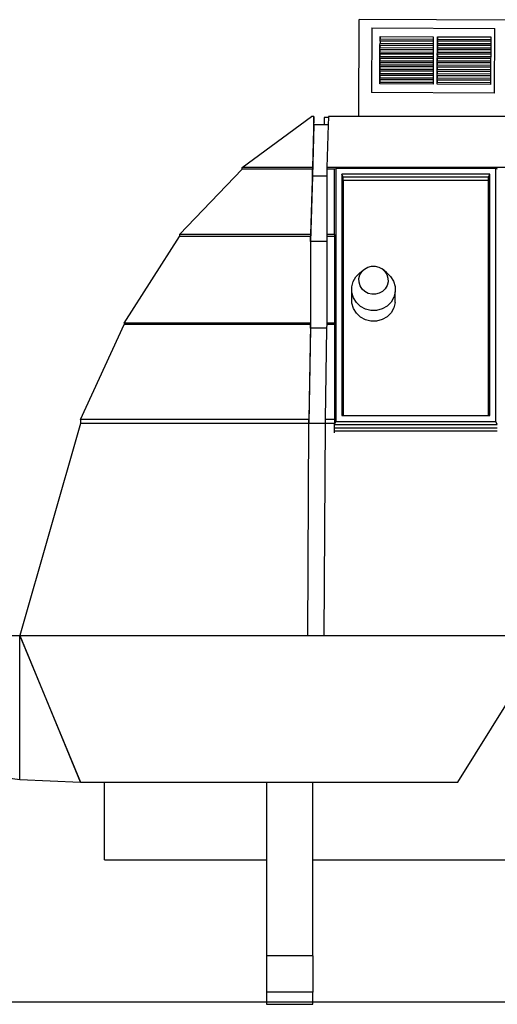
# Model space of a CAD drawing. Units: millimetres. Extents: x 2804 to 14054, y 7145 to 12362.
# Drawn here: x 7497 to 8503, y 7357 to 9433 of the extents above; entities that cross this region are included whole.
import ezdxf

# ---------------------------------------------------------------- set-up
doc = ezdxf.new("R2010")
doc.units = ezdxf.units.MM
doc.layers.add('Edges', color=7, linetype='Continuous')

# ---------------------------------------------------------------- blocks, each defined once
blk = doc.blocks.new('Stationary Concrete Pump rs')
at = {"layer": 'Edges'}
for p, q in [((-1293, 420.5), (-1292.3, 624.4)), ((-966.4, 623.1), (-1292.3, 624.4)), ((-1265.6, 606.9), (-1266.1, 470.7)), ((-1265.6, 607), (-1006.4, 606)), ((-1265.6, 606.9), (-1265.6, 607)), ((-1006.9, 469.7), (-1006.4, 606)), ((-1248.4, 588.7), (-1248.4, 583.8)), ((-1248.4, 583.8), (-1248.4, 588.7)), ((-1248.4, 588.7), (-1248.4, 588.7)), ((-1248.4, 588.7), (-1136.1, 588.3)), ((-1248.4, 579.7), (-1248.4, 583.8)), ((-1248.4, 583.8), (-1136.1, 583.4)), ((-1136.1, 588.3), (-1136.1, 583.4)), ((-1136.1, 583.4), (-1136.1, 579.2)), ((-1127.5, 579.2), (-1127.4, 583.3)), ((-1127.4, 588.3), (-1127.4, 583.3)), ((-1127.4, 583.3), (-1127.4, 588.3)), ((-1127.4, 588.3), (-1127.4, 588.3)), ((-1127.4, 588.3), (-1015.1, 587.9)), ((-1127.4, 583.3), (-1015.1, 582.9)), ((-1015.1, 587.9), (-1015.1, 582.9)), ((-1015.1, 582.9), (-1015.1, 578.8)), ((-1248.5, 570.6), (-1248.4, 574.7)), ((-1248.5, 570.6), (-1248.5, 570.1)), ((-1136.1, 570.1), (-1248.5, 570.6)), ((-1248.4, 570.1), (-1248.5, 565.6)), ((-1248.4, 570.1), (-1248.5, 570.1)), ((-1248.5, 565.6), (-1248.5, 570.1)), ((-1248.5, 561.5), (-1248.5, 565.6)), ((-1248.5, 565.6), (-1136.2, 565.2)), ((-1248.5, 561.5), (-1248.5, 561)), ((-1136.2, 561.1), (-1248.5, 561.5)), ((-1248.5, 561), (-1248.5, 556.5)), ((-1136.2, 560.6), (-1248.5, 561)), ((-1248.5, 561), (-1248.5, 561)), ((-1248.5, 556.5), (-1248.5, 561)), ((-1248.4, 579.7), (-1248.4, 579.1)), ((-1136.1, 579.2), (-1248.4, 579.7)), ((-1248.4, 579.1), (-1248.4, 579.7)), ((-1248.4, 579.1), (-1248.4, 574.7)), ((-1136.1, 578.7), (-1248.4, 579.1)), ((-1248.4, 579.1), (-1248.4, 579.1)), ((-1248.4, 574.7), (-1136.1, 574.3)), ((-1136.1, 569.6), (-1248.4, 570.1)), ((-1136.1, 569.6), (-1136.2, 565.2)), ((-1136.2, 565.2), (-1136.2, 561.1)), ((-1136.2, 561.1), (-1136.2, 560.6)), ((-1136.2, 560.6), (-1136.2, 556.1)), ((-1136.1, 579.2), (-1136.1, 578.7)), ((-1136.1, 578.7), (-1136.1, 574.3)), ((-1136.1, 574.3), (-1136.1, 570.1)), ((-1136.1, 570.1), (-1136.1, 569.6)), ((-1015.1, 578.8), (-1127.5, 579.2)), ((-1127.5, 579.2), (-1127.5, 578.7)), ((-1127.4, 578.7), (-1127.5, 574.2)), ((-1127.4, 578.7), (-1127.5, 578.7)), ((-1127.5, 574.2), (-1127.5, 578.7)), ((-1127.5, 570.1), (-1127.5, 574.2)), ((-1127.5, 574.2), (-1015.2, 573.8)), ((-1127.5, 570.1), (-1127.5, 569.6)), ((-1015.2, 569.7), (-1127.5, 570.1)), ((-1127.5, 569.6), (-1127.5, 565.1)), ((-1015.2, 569.2), (-1127.5, 569.6)), ((-1127.5, 569.6), (-1127.5, 569.6)), ((-1127.5, 565.1), (-1127.5, 569.6)), ((-1127.5, 561), (-1127.5, 565.1)), ((-1127.5, 565.1), (-1015.2, 564.7)), ((-1015.2, 560.6), (-1127.5, 561)), ((-1127.5, 561), (-1127.5, 560.5)), ((-1127.5, 560.5), (-1127.5, 556.1)), ((-1015.2, 560.1), (-1127.5, 560.5)), ((-1127.5, 560.5), (-1127.5, 560.5)), ((-1127.5, 556.1), (-1127.5, 560.5)), ((-1015.1, 578.3), (-1127.4, 578.7)), ((-1015.1, 578.3), (-1015.2, 573.8)), ((-1015.2, 573.8), (-1015.2, 569.7)), ((-1015.2, 569.7), (-1015.2, 569.2)), ((-1015.2, 569.2), (-1015.2, 564.7)), ((-1015.2, 564.7), (-1015.2, 560.6)), ((-1015.2, 560.6), (-1015.2, 560.1)), ((-1015.1, 578.8), (-1015.1, 578.3)), ((-1248.6, 543.3), (-1248.5, 547.4)), ((-1248.6, 543.3), (-1248.6, 542.8)), ((-1136.2, 542.9), (-1248.6, 543.3)), ((-1248.5, 542.8), (-1248.6, 542.8)), ((-1248.5, 538.3), (-1248.6, 542.8)), ((-1248.5, 552.4), (-1248.5, 556.5)), ((-1248.5, 556.5), (-1136.2, 556.1)), ((-1248.5, 552.4), (-1248.5, 551.9)), ((-1136.2, 552), (-1248.5, 552.4)), ((-1248.5, 551.9), (-1248.5, 547.4)), ((-1136.2, 551.5), (-1248.5, 551.9)), ((-1248.5, 551.9), (-1248.5, 551.9)), ((-1248.5, 547.4), (-1248.5, 551.9)), ((-1248.5, 547.4), (-1136.2, 547)), ((-1248.5, 542.8), (-1248.5, 538.3)), ((-1136.2, 542.4), (-1248.5, 542.8)), ((-1136.2, 542.4), (-1136.3, 537.9)), ((-1136.2, 556.1), (-1136.2, 552)), ((-1136.2, 552), (-1136.2, 551.5)), ((-1136.2, 551.5), (-1136.2, 547)), ((-1136.2, 547), (-1136.2, 542.9)), ((-1136.2, 542.9), (-1136.2, 542.4)), ((-1127.6, 551.9), (-1127.5, 556.1)), ((-1015.2, 551.5), (-1127.6, 551.9)), ((-1127.6, 551.9), (-1127.6, 551.4)), ((-1127.5, 551.4), (-1127.6, 551.4)), ((-1127.5, 547), (-1127.6, 551.4)), ((-1127.6, 542.8), (-1127.5, 547)), ((-1127.6, 542.8), (-1127.6, 542.3)), ((-1015.3, 542.4), (-1127.6, 542.8)), ((-1127.6, 542.3), (-1127.6, 537.9)), ((-1015.3, 541.9), (-1127.6, 542.3)), ((-1127.6, 542.3), (-1127.6, 542.3)), ((-1127.6, 537.9), (-1127.6, 542.3)), ((-1127.5, 556.1), (-1015.2, 555.6)), ((-1127.5, 551.4), (-1127.5, 547)), ((-1015.2, 551), (-1127.5, 551.4)), ((-1127.5, 547), (-1015.2, 546.6)), ((-1015.2, 546.6), (-1015.3, 542.4)), ((-1015.3, 542.4), (-1015.3, 541.9)), ((-1015.3, 541.9), (-1015.3, 537.5)), ((-1015.2, 560.1), (-1015.2, 555.6)), ((-1015.2, 555.6), (-1015.2, 551.5)), ((-1015.2, 551.5), (-1015.2, 551)), ((-1015.2, 551), (-1015.2, 546.6)), ((-1248.7, 516), (-1248.6, 520.2)), ((-1248.6, 534.2), (-1248.5, 538.3)), ((-1248.6, 534.2), (-1248.6, 533.7)), ((-1136.3, 533.8), (-1248.6, 534.2)), ((-1248.6, 533.7), (-1248.6, 529.2)), ((-1136.3, 533.3), (-1248.6, 533.7)), ((-1248.6, 533.7), (-1248.6, 533.7)), ((-1248.6, 529.2), (-1248.6, 533.7)), ((-1248.6, 525.1), (-1248.6, 529.2)), ((-1248.6, 529.2), (-1136.3, 528.8)), ((-1248.6, 525.1), (-1248.6, 524.6)), ((-1136.3, 524.7), (-1248.6, 525.1)), ((-1248.6, 524.6), (-1248.6, 520.2)), ((-1136.3, 524.2), (-1248.6, 524.6)), ((-1248.6, 524.6), (-1248.6, 524.6)), ((-1248.6, 520.2), (-1248.6, 524.6)), ((-1248.6, 520.2), (-1136.3, 519.7)), ((-1248.5, 538.3), (-1136.3, 537.9)), ((-1136.3, 537.9), (-1136.3, 533.8)), ((-1136.3, 533.8), (-1136.3, 533.3)), ((-1136.3, 533.3), (-1136.3, 528.8)), ((-1136.3, 528.8), (-1136.3, 524.7)), ((-1136.3, 524.7), (-1136.3, 524.2)), ((-1136.3, 524.2), (-1136.3, 519.7)), ((-1136.3, 519.7), (-1136.3, 515.6)), ((-1127.7, 524.7), (-1127.6, 528.8)), ((-1015.3, 524.3), (-1127.7, 524.7)), ((-1127.7, 524.7), (-1127.7, 524.2)), ((-1127.6, 524.2), (-1127.7, 524.2)), ((-1127.6, 519.7), (-1127.7, 524.2)), ((-1127.7, 515.6), (-1127.6, 519.7)), ((-1127.6, 533.8), (-1127.6, 537.9)), ((-1127.6, 537.9), (-1015.3, 537.5)), ((-1015.3, 533.3), (-1127.6, 533.8)), ((-1127.6, 533.8), (-1127.6, 533.3)), ((-1127.6, 533.3), (-1127.6, 528.8)), ((-1015.3, 532.8), (-1127.6, 533.3)), ((-1127.6, 533.3), (-1127.6, 533.3)), ((-1127.6, 528.8), (-1127.6, 533.3)), ((-1127.6, 528.8), (-1015.3, 528.4)), ((-1127.6, 524.2), (-1127.6, 519.7)), ((-1015.3, 523.7), (-1127.6, 524.2)), ((-1127.6, 519.7), (-1015.3, 519.3)), ((-1015.3, 519.3), (-1015.4, 515.2)), ((-1015.3, 537.5), (-1015.3, 533.3)), ((-1015.3, 533.3), (-1015.3, 532.8)), ((-1015.3, 532.8), (-1015.3, 528.4)), ((-1015.3, 528.4), (-1015.3, 524.3)), ((-1015.3, 524.3), (-1015.3, 523.7)), ((-1015.3, 523.7), (-1015.3, 519.3)), ((-1136.3, 515.6), (-1248.7, 516)), ((-1248.7, 516), (-1248.7, 515.5)), ((-1248.6, 515.5), (-1248.7, 515.5)), ((-1248.6, 511.1), (-1248.7, 515.5)), ((-1248.7, 506.9), (-1248.6, 511.1)), ((-1248.7, 506.9), (-1248.7, 506.4)), ((-1136.4, 506.5), (-1248.7, 506.9)), ((-1248.7, 506.4), (-1248.7, 502)), ((-1136.4, 506), (-1248.7, 506.4)), ((-1248.7, 506.4), (-1248.7, 506.4)), ((-1248.7, 502), (-1248.7, 506.4)), ((-1248.7, 497.9), (-1248.7, 502)), ((-1248.7, 502), (-1136.4, 501.6)), ((-1248.6, 515.5), (-1248.6, 511.1)), ((-1136.3, 515.1), (-1248.6, 515.5)), ((-1248.6, 511.1), (-1136.3, 510.7)), ((-1136.3, 510.7), (-1136.4, 506.5)), ((-1136.4, 506.5), (-1136.4, 506)), ((-1136.4, 506), (-1136.4, 501.6)), ((-1136.4, 501.6), (-1136.4, 497.4)), ((-1136.3, 515.6), (-1136.3, 515.1)), ((-1136.3, 515.1), (-1136.3, 510.7)), ((-1015.4, 515.2), (-1127.7, 515.6)), ((-1127.7, 515.6), (-1127.7, 515.1)), ((-1127.7, 515.1), (-1127.7, 510.6)), ((-1015.4, 514.7), (-1127.7, 515.1)), ((-1127.7, 515.1), (-1127.7, 515.1)), ((-1127.7, 510.6), (-1127.7, 515.1)), ((-1127.7, 506.5), (-1127.7, 510.6)), ((-1127.7, 510.6), (-1015.4, 510.2)), ((-1127.7, 506.5), (-1127.7, 506)), ((-1015.4, 506.1), (-1127.7, 506.5)), ((-1127.7, 506), (-1127.7, 501.5)), ((-1015.4, 505.6), (-1127.7, 506)), ((-1127.7, 506), (-1127.7, 506)), ((-1127.7, 501.5), (-1127.7, 506)), ((-1127.7, 501.5), (-1015.4, 501.1)), ((-1127.7, 497.4), (-1127.7, 501.5)), ((-1015.4, 515.2), (-1015.4, 514.7)), ((-1015.4, 514.7), (-1015.4, 510.2)), ((-1015.4, 510.2), (-1015.4, 506.1)), ((-1015.4, 506.1), (-1015.4, 505.6)), ((-1015.4, 505.6), (-1015.4, 501.1)), ((-1015.4, 501.1), (-1015.4, 497)), ((-1248.8, 488.8), (-1248.7, 492.9)), ((-1136.4, 488.3), (-1248.8, 488.8)), ((-1248.7, 497.9), (-1248.7, 497.4)), ((-1136.4, 497.4), (-1248.7, 497.9)), ((-1248.7, 497.4), (-1248.7, 492.9)), ((-1136.4, 496.9), (-1248.7, 497.4)), ((-1248.7, 497.4), (-1248.7, 497.4)), ((-1248.7, 492.9), (-1248.7, 497.4)), ((-1248.7, 492.9), (-1136.4, 492.5)), ((-1136.4, 497.4), (-1136.4, 496.9)), ((-1136.4, 496.9), (-1136.4, 492.5)), ((-1136.4, 492.5), (-1136.4, 488.3)), ((-1127.8, 488.3), (-1127.7, 492.4)), ((-1015.4, 487.9), (-1127.8, 488.3)), ((-1127.7, 497.4), (-1127.7, 496.9)), ((-1015.4, 497), (-1127.7, 497.4)), ((-1127.7, 496.9), (-1127.7, 492.4)), ((-1015.4, 496.5), (-1127.7, 496.9)), ((-1127.7, 496.9), (-1127.7, 496.9)), ((-1127.7, 492.4), (-1127.7, 496.9)), ((-1127.7, 492.4), (-1015.4, 492)), ((-1015.4, 497), (-1015.4, 496.5)), ((-1015.4, 496.5), (-1015.4, 492)), ((-1015.4, 492), (-1015.4, 487.9)), ((-1006.9, 469.7), (-1266.1, 470.7)), ((-1538.7, 312.6), (-1392.6, 420.5)), ((-1387.9, 420.5), (-1392.6, 420.5)), ((-1387.9, 420.5), (-1391, 312.6)), ((-1387.9, 402.3), (-1387.9, 420.5)), ((-1356.9, 418.4), (-1366.3, 418.4)), ((-1366.3, 418.4), (-1366.3, 402.3)), ((-1356.9, 418.4), (-1357.5, 402.3)), ((-1293, 420.5), (-1356.9, 420.5)), ((-1356.9, 420.5), (-1356.9, 418.4)), ((-967.1, 420.5), (-1293, 420.5)), ((-1387.9, 402.3), (-1391, 294.4)), ((-1366.3, 402.3), (-1387.9, 402.3)), ((-1357.5, 402.3), (-1366.3, 402.3)), ((-1357.5, 402.3), (-1360.7, 312.6)), ((-1391, 312.6), (-1538.7, 312.6)), ((-1538.7, 309.2), (-1538.7, 312.6)), ((-1391, 312.6), (-1391, 309.2)), ((-611.5, 312.6), (-1360.7, 312.6)), ((-1360.7, 312.6), (-1360.7, 309.2)), ((-1670.7, 171.3), (-1538.7, 309.2)), ((-1391, 309.2), (-1538.7, 309.2)), ((-1391, 309.2), (-1394.9, 171.3)), ((-1391, 294.4), (-1394.9, 156.6)), ((-1391, 294.4), (-1391, 309.2)), ((-1360.7, 294.4), (-1391, 294.4)), ((-1344.4, 309.2), (-1360.7, 309.2)), ((-1360.7, 309.2), (-1360.7, 294.4)), ((-1360.7, 294.4), (-1360.7, 171.3)), ((-1344.4, 310), (-1341.5, 310.9)), ((-1344.4, 310), (-1344.4, 309.2)), ((-1344.4, 171.3), (-1344.4, 309.2)), ((-1341.5, 310.9), (-1341.5, -222.9)), ((-1004.2, 310.9), (-1341.5, 310.9)), ((-1328.7, 298.4), (-1328.7, -210.4)), ((-1016.8, 298.4), (-1328.7, 298.4)), ((-1326, 292.1), (-1328.7, 298.4)), ((-1019.6, 292.1), (-1326, 292.1)), ((-1326, 285.4), (-1326, 292.1)), ((-1019.6, 292.1), (-1016.8, 298.4)), ((-1019.6, 285.4), (-1019.6, 292.1)), ((-1016.8, -210.4), (-1016.8, 298.4)), ((-1004.2, -222.9), (-1004.2, 310.9)), ((-1001.2, 310), (-1004.2, 310.9)), ((-1001.2, 309.2), (-1001.2, 310)), ((-1019.6, 285.4), (-1326, 285.4)), ((-1326, 285.4), (-1326, -210.4)), ((-1019.6, -210.4), (-1019.6, 285.4)), ((-1787.3, -15.5), (-1670.7, 167.4)), ((-1670.7, 171.3), (-1670.7, 167.4)), ((-1394.9, 171.3), (-1670.7, 171.3)), ((-1394.9, 167.4), (-1670.7, 167.4)), ((-1394.9, 171.3), (-1394.9, 167.4)), ((-1394.9, 156.6), (-1394.9, 167.4)), ((-1360.7, 171.3), (-1360.7, 167.4)), ((-1344.4, 171.3), (-1360.7, 171.3)), ((-1344.4, 167.4), (-1360.7, 167.4)), ((-1360.7, 167.4), (-1360.7, 156.6)), ((-1344.4, 171.3), (-1344.4, 167.4)), ((-1344.4, 167.4), (-1344.4, -15.5)), ((-1360.7, 156.6), (-1394.9, 156.6)), ((-1394.9, 156.6), (-1394.9, -15.5)), ((-1360.7, 156.6), (-1360.7, -15.5)), ((-1274.3, 102.5), (-1266.5, 104.7)), ((-1266.5, 104.7), (-1258.5, 104.8)), ((-1258.5, 104.8), (-1250.7, 102.8)), ((-1299, 82.3), (-1290.6, 90.6)), ((-1292.7, 78.5), (-1290.7, 86.1)), ((-1290.7, 86.1), (-1286.8, 92.9)), ((-1290.6, 90.6), (-1281.2, 98.5)), ((-1286.8, 92.9), (-1281.2, 98.5)), ((-1281.2, 98.5), (-1274.3, 102.5)), ((-1250.7, 102.8), (-1243.7, 99)), ((-1243.7, 99), (-1237.9, 93.6)), ((-1234.6, 91.4), (-1243.7, 99)), ((-1237.9, 93.6), (-1233.8, 86.9)), ((-1234.6, 91.4), (-1226, 83.2)), ((-1233.8, 86.9), (-1231.6, 79.3)), ((-1226, 83.2), (-1219.8, 73.2)), ((-1307.8, 60.8), (-1304.8, 72.1)), ((-1304.8, 72.1), (-1299, 82.3)), ((-1292.6, 70.7), (-1292.7, 78.5)), ((-1290.4, 63.2), (-1292.6, 70.7)), ((-1286.3, 56.5), (-1290.4, 63.2)), ((-1233.4, 64), (-1237.4, 57.1)), ((-1231.5, 71.5), (-1233.4, 64)), ((-1231.6, 79.3), (-1231.5, 71.5)), ((-1219.8, 73.2), (-1216.6, 62)), ((-1307.6, 49.1), (-1307.8, 60.8)), ((-1307.8, 38.4), (-1307.8, 60.8)), ((-1304.4, 37.9), (-1307.6, 49.1)), ((-1280.5, 51), (-1286.3, 56.5)), ((-1273.5, 47.2), (-1280.5, 51)), ((-1265.7, 45.3), (-1273.5, 47.2)), ((-1257.7, 45.4), (-1265.7, 45.3)), ((-1249.9, 47.5), (-1257.7, 45.4)), ((-1243, 51.5), (-1249.9, 47.5)), ((-1237.4, 57.1), (-1243, 51.5)), ((-1216.4, 50.3), (-1219.3, 39)), ((-1216.6, 62), (-1216.4, 50.3)), ((-1216.4, 27.9), (-1216.4, 50.3)), ((-1307.6, 26.7), (-1307.8, 38.4)), ((-1304.4, 15.5), (-1307.6, 26.7)), ((-1298.2, 27.9), (-1304.4, 37.9)), ((-1289.6, 19.7), (-1298.2, 27.9)), ((-1225.2, 28.8), (-1233.6, 20.5)), ((-1219.3, 39), (-1225.2, 28.8)), ((-1216.4, 27.9), (-1219.3, 16.6)), ((-1298.2, 5.5), (-1304.4, 15.5)), ((-1289.6, -2.7), (-1298.2, 5.5)), ((-1279.1, 14), (-1289.6, 19.7)), ((-1267.5, 11.2), (-1279.1, 14)), ((-1255.5, 11.3), (-1267.5, 11.2)), ((-1243.9, 14.5), (-1255.5, 11.3)), ((-1233.6, 20.5), (-1243.9, 14.5)), ((-1225.2, 6.4), (-1233.6, -1.9)), ((-1219.3, 16.6), (-1225.2, 6.4)), ((-1879.5, -218.8), (-1787.3, -18.2)), ((-1787.3, -15.5), (-1787.3, -18.2)), ((-1394.9, -15.5), (-1787.3, -15.5)), ((-1394.9, -18.2), (-1787.3, -18.2)), ((-1394.9, -18.2), (-1398.3, -218.8)), ((-1394.9, -15.5), (-1394.9, -18.2)), ((-1394.9, -26.3), (-1394.9, -18.2)), ((-1360.7, -18.2), (-1360.8, -26.3)), ((-1344.4, -15.5), (-1360.7, -15.5)), ((-1360.7, -15.5), (-1360.7, -18.2)), ((-1344.4, -18.2), (-1360.7, -18.2)), ((-1344.4, -15.5), (-1344.4, -18.2)), ((-1344.4, -18.2), (-1344.4, -218.8)), ((-1279.1, -8.4), (-1289.6, -2.7)), ((-1267.5, -11.2), (-1279.1, -8.4)), ((-1255.5, -11.1), (-1267.5, -11.2)), ((-1243.9, -7.9), (-1255.5, -11.1)), ((-1233.6, -1.9), (-1243.9, -7.9)), ((-1394.9, -26.3), (-1398.3, -226.9)), ((-1360.8, -26.3), (-1394.9, -26.3)), ((-1360.8, -26.3), (-1364, -218.8)), ((-1879.5, -226.9), (-2007.2, -673.9)), ((-1879.5, -218.8), (-1879.5, -226.9)), ((-1398.3, -218.8), (-1879.5, -218.8)), ((-1398.3, -226.9), (-1879.5, -226.9)), ((-1400.8, -675), (-1398.3, -226.9)), ((-1398.3, -226.9), (-1398.3, -218.8)), ((-1364, -226.9), (-1398.3, -226.9)), ((-1364, -226.9), (-1366.6, -675)), ((-1364, -218.8), (-1364, -226.9)), ((-1344.4, -218.8), (-1364, -218.8)), ((-1344.4, -226.9), (-1364, -226.9)), ((-1344.4, -218.8), (-1344.4, -226.9)), ((-1344.4, -229.1), (-1341.5, -222.9)), ((-1344.4, -226.9), (-1344.4, -229.1)), ((-1341.5, -222.9), (-1004.2, -222.9)), ((-1328.7, -210.4), (-1326, -210.4)), ((-1326, -210.4), (-1019.6, -210.4)), ((-1019.6, -210.4), (-1016.8, -210.4)), ((-1001.2, -229.1), (-1004.2, -222.9)), ((-1344.4, -229.1), (-1001.2, -229.1)), ((-1344.4, -235.9), (-1344.4, -229.1)), ((-1344.4, -242.6), (-1344.4, -235.9)), ((-1344.4, -235.9), (-1001.2, -235.9)), ((-1344.4, -242.6), (-1001.2, -242.6)), ((-1344.4, -247.1), (-1344.4, -242.6)), ((-2007.5, -675), (-2567.5, -675)), ((-2007.2, -673.9), (-2007.5, -675)), ((-2007.5, -675), (-1879.5, -983.4)), ((-2007.5, -675), (-2006.8, -675)), ((-2007.5, -977.9), (-2007.5, -675)), ((-2007.2, -673.8), (-2007.2, -673.9)), ((-2007.2, -673.8), (-2007.2, -673.8)), ((-2007.2, -673.8), (-2007.2, -673.9)), ((-2007.2, -673.8), (-2007.2, -673.8)), ((-2007.2, -673.9), (-2006.8, -675)), ((-2006.7, -675), (-2007.2, -673.9)), ((-2006.7, -675), (-2006.8, -675)), ((-2006.8, -675), (-2006.7, -675)), ((-2006.8, -675), (-2006.8, -675)), ((-1879.5, -983.4), (-2006.7, -675)), ((-1400.8, -675), (-2006.7, -675)), ((-1366.6, -675), (-1400.8, -675)), ((-700.4, -675), (-1366.6, -675)), ((-1084.1, -983.4), (-976.2, -809.6)), ((-2617.8, -891.4), (-2007.5, -977.9)), ((-2007.5, -977.9), (-1879.5, -983.4)), ((-1879.5, -983.4), (-1828.8, -983.4)), ((-1828.8, -1147.3), (-1828.8, -983.4)), ((-1828.8, -983.4), (-1487.9, -983.4)), ((-1487.9, -983.4), (-1389.6, -983.4)), ((-1487.9, -983.4), (-1487.9, -1147.3)), ((-1389.6, -983.4), (-1084.1, -983.4)), ((-1389.6, -1147.3), (-1389.6, -983.4)), ((-1828.8, -1147.3), (-1487.9, -1147.3)), ((-1487.9, -1147.3), (-1487.9, -1349.5)), ((-1389.6, -1147.3), (-931, -1147.3)), ((-1389.6, -1349.5), (-1389.6, -1147.3)), ((-1389.6, -1349.5), (-1487.9, -1349.5)), ((-1487.9, -1349.5), (-1487.9, -1426)), ((-1389.6, -1349.5), (-1389.6, -1426)), ((-1487.9, -1426), (-1487.9, -1451.6)), ((-1389.6, -1426), (-1487.9, -1426)), ((-1389.6, -1451.6), (-1389.6, -1426)), ((-1487.9, -1451.6), (-1389.6, -1451.6))]:
    blk.add_line(p, q, dxfattribs=at)

msp = doc.modelspace()

# ---------------------------------------------------------------- linework, layer by layer
msp.add_line((14053.6, 7361.7), (2804, 7361.7))

# ---------------------------------------------------------------- block references
msp.add_blockref('Stationary Concrete Pump rs', (9504.6, 8808.7))

doc.saveas('drawing.dxf')
